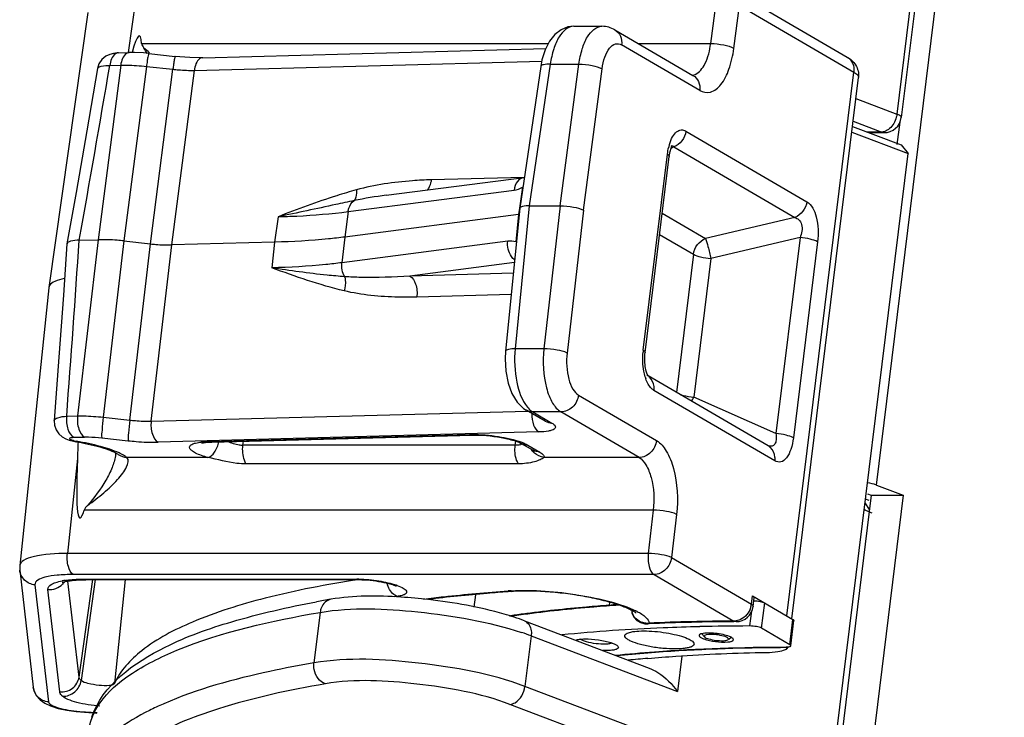
# Model space of a CAD drawing. Units: millimetres. Extents: x 281 to 6318, y 87 to 1607.
# Drawn here: x 725 to 781, y 412 to 452 of the extents above; entities that cross this region are included whole.
import ezdxf

# ---------------------------------------------------------------- set-up
doc = ezdxf.new("R2010")
doc.units = ezdxf.units.MM

msp = doc.modelspace()

# ---------------------------------------------------------------- linework, layer by layer
at = {"color": 7, "linetype": 'Continuous'}
for p, q in [((774.072, 425.685), (876.01, 1253.484)), ((779.294, 479.812), (775.25, 446.97)), ((779.544, 479.623), (775.499, 446.781)), ((765.829, 454.066), (772.392, 450.24)), ((731.542, 453.478), (731.12, 450.507)), ((764.559, 451.016), (764.884, 453.478)), ((728.8, 452.801), (726.558, 437.016)), ((765.889, 450.74), (766.214, 453.202)), ((766.214, 453.202), (772.776, 449.376)), ((756.703, 452.005), (758.319, 452.005)), ((759.061, 451.801), (763.542, 449.188)), ((730.56, 450.481), (731.184, 450.498)), ((731.894, 451.016), (755.234, 451.016)), ((735.409, 450.203), (755.088, 450.728)), ((763.927, 448.324), (759.445, 450.937)), ((760.407, 451.016), (764.559, 451.016)), ((732.306, 450.446), (733.821, 450.279)), ((734.918, 449.478), (754.859, 450.01)), ((730.693, 449.773), (729.401, 439.759)), ((730.069, 449.756), (730.693, 449.773)), ((732.171, 449.703), (730.879, 439.689)), ((732.171, 449.703), (733.686, 449.536)), ((732.394, 439.522), (733.686, 449.536)), ((733.625, 439.464), (734.918, 449.478)), ((754.801, 449.703), (753.598, 441.57)), ((755.349, 449.832), (754.147, 441.706)), ((755.349, 449.832), (756.994, 449.832)), ((755.923, 441.706), (756.994, 449.832)), ((757.255, 441.447), (758.324, 449.556)), ((768.934, 418.177), (772.776, 449.376)), ((769.213, 418.014), (773.037, 449.07)), ((772.889, 447.866), (775.25, 446.97)), ((772.729, 446.567), (774.388, 445.938)), ((775.267, 445.223), (775.426, 446.514)), ((763.134, 445.991), (770.077, 441.943)), ((772.652, 445.94), (775.886, 444.713)), ((772.691, 446.257), (775.486, 445.196)), ((774.388, 445.938), (773.532, 445.938)), ((774.388, 445.938), (774.507, 445.903)), ((773.621, 445.903), (774.507, 445.903)), ((762.18, 444.54), (762.228, 444.818)), ((762.437, 445.084), (762.277, 444.991)), ((762.437, 445.084), (769.381, 441.035)), ((775.486, 445.196), (775.886, 444.713)), ((760.691, 433.418), (762.076, 444.662)), ((760.795, 433.295), (762.18, 444.54)), ((771.782, 411.388), (775.886, 444.713)), ((745.938, 442.312), (753.86, 443.339)), ((753.86, 443.339), (748.518, 443.197)), ((743.746, 441.372), (753.269, 442.607)), ((753.757, 442.773), (753.582, 441.57)), ((753.598, 441.568), (752.788, 433.359)), ((754.147, 441.706), (753.338, 433.503)), ((753.582, 441.57), (753.529, 441.207)), ((753.598, 441.57), (753.598, 441.568)), ((754.147, 441.706), (755.923, 441.706)), ((755.923, 441.706), (754.983, 433.503)), ((757.255, 441.447), (756.317, 433.261)), ((739.721, 441.08), (739.524, 439.621)), ((743.746, 441.372), (743.549, 439.913)), ((753.529, 441.207), (743.549, 439.913)), ((753.529, 441.207), (753.37, 439.631)), ((761.778, 441.278), (764.261, 439.83)), ((769.381, 441.035), (764.261, 439.83)), ((729.401, 439.759), (728.215, 429.648)), ((728.312, 439.73), (729.401, 439.759)), ((743.549, 439.913), (743.385, 438.441)), ((761.627, 440.052), (763.565, 438.922)), ((769.687, 439.885), (764.567, 438.679)), ((769.687, 439.885), (768.302, 428.64)), ((727.603, 439.53), (727.601, 439.522)), ((730.879, 439.689), (729.693, 429.578)), ((730.879, 439.689), (732.394, 439.522)), ((731.208, 429.411), (732.394, 439.522)), ((732.439, 429.353), (733.625, 439.464)), ((739.524, 439.621), (733.625, 439.464)), ((739.524, 439.621), (739.36, 438.148)), ((752.908, 439.676), (743.385, 438.441)), ((770.688, 439.641), (769.303, 428.396)), ((763.565, 438.922), (762.59, 431.004)), ((764.567, 438.679), (763.588, 430.728)), ((753.291, 438.455), (747.286, 437.676)), ((753.23, 437.835), (747.286, 437.676)), ((726.557, 437.006), (724.893, 421.074)), ((726.558, 437.016), (726.557, 437.006)), ((753.109, 436.614), (747.689, 436.469)), ((754.983, 433.503), (753.338, 433.503)), ((760.966, 431.948), (760.916, 432.042)), ((767.861, 427.931), (760.964, 431.953)), ((756.971, 430.846), (761.453, 428.233)), ((768.245, 427.067), (761.302, 431.116)), ((768.302, 428.64), (763.588, 430.728)), ((727.591, 429.631), (728.215, 429.648)), ((729.693, 429.578), (731.208, 429.411)), ((732.439, 429.353), (754.054, 429.929)), ((755.053, 429.347), (753.963, 429.983)), ((755.964, 429.88), (754.349, 429.88)), ((754.349, 429.88), (755.438, 429.245)), ((760.445, 427.267), (755.964, 429.88)), ((755.054, 429.347), (755.056, 429.345)), ((727.994, 428.425), (728.618, 428.441)), ((754.701, 428.729), (732.842, 428.146)), ((735.769, 428.187), (750.716, 428.586)), ((735.914, 428.154), (750.862, 428.552)), ((750.716, 428.586), (750.862, 428.552)), ((727.741, 428.26), (727.978, 428.198)), ((727.978, 428.198), (728.11, 428.173)), ((728.11, 428.173), (728.153, 428.194)), ((728.245, 428.145), (728.246, 428.165)), ((729.603, 428.395), (731.118, 428.228)), ((735.769, 428.187), (735.914, 428.154)), ((737.706, 427.965), (737.733, 428.202)), ((753.337, 427.968), (737.706, 427.965)), ((753.337, 427.968), (753.364, 428.204)), ((753.684, 428.074), (754.361, 427.68)), ((754.069, 427.972), (754.745, 427.577)), ((730.551, 427.446), (730.553, 427.444)), ((754.361, 427.68), (754.369, 427.675)), ((728.205, 427.208), (727.636, 421.762)), ((735.696, 427.267), (731.049, 427.267)), ((753.521, 426.905), (737.892, 426.901)), ((760.445, 427.267), (754.99, 427.267)), ((774.072, 425.685), (775.612, 425.101)), ((773.773, 425.101), (772.08, 411.352)), ((773.552, 425.185), (773.773, 425.101)), ((773.773, 425.101), (775.612, 425.101)), ((775.612, 425.101), (773.828, 410.612)), ((773.673, 424.288), (773.416, 424.658)), ((773.658, 424.796), (773.436, 424.88)), ((761.263, 424.247), (728.598, 424.247)), ((761.263, 424.247), (760.978, 421.762)), ((762.597, 424.005), (762.312, 421.52)), ((760.978, 421.762), (727.636, 421.762)), ((724.893, 421.073), (724.895, 420.808)), ((762.312, 421.52), (766.895, 418.848)), ((724.895, 420.808), (725.668, 414.086)), ((761.305, 420.554), (727.963, 420.554)), ((761.305, 420.554), (765.888, 417.882)), ((725.769, 419.956), (726.542, 413.239)), ((728.3, 414.663), (727.666, 420.172)), ((728.3, 414.663), (729.091, 420.257)), ((729.232, 420.257), (728.42, 414.473)), ((728.7, 420.291), (744.254, 420.291)), ((728.7, 420.291), (728.819, 420.257)), ((728.819, 420.257), (744.373, 420.257)), ((730.953, 420.257), (730.327, 414.292)), ((744.254, 420.291), (744.373, 420.257)), ((727.191, 413.823), (726.515, 419.696)), ((751.054, 419.386), (750.968, 418.687)), ((753.122, 419.579), (752.927, 419.565)), ((752.931, 419.61), (753.122, 419.579)), ((758.751, 418.96), (758.729, 418.784)), ((766.895, 418.848), (766.955, 419.331)), ((766.955, 419.331), (769.282, 417.974)), ((767, 418.726), (767.059, 419.209)), ((767.483, 417.47), (767.662, 418.919)), ((742.142, 418.38), (741.785, 415.482)), ((760.022, 418.494), (760.037, 418.327)), ((766.812, 417.599), (766.917, 418.446)), ((753.866, 417.898), (761.023, 415.182)), ((761.019, 417.725), (760.954, 417.722)), ((766.013, 417.848), (765.887, 417.847)), ((765.888, 417.882), (766.013, 417.848)), ((769.104, 416.525), (769.282, 417.974)), ((769.156, 416.464), (769.334, 417.913)), ((764.199, 416.981), (764.053, 417.158)), ((766.812, 417.599), (766.767, 417.599)), ((769.104, 416.525), (767.483, 417.47)), ((754.254, 417.03), (753.898, 414.132)), ((754.254, 417.03), (762.659, 413.84)), ((763.557, 416.67), (763.561, 416.666)), ((763.888, 417.056), (763.908, 417.001)), ((765.593, 416.844), (765.735, 416.949)), ((765.873, 416.812), (765.853, 416.867)), ((759.232, 416.438), (759.234, 416.436)), ((768.991, 416.357), (768.884, 416.357)), ((768.991, 416.357), (768.997, 416.402)), ((762.91, 415.876), (762.659, 413.84)), ((760.902, 411.474), (753.898, 414.132)), ((728.128, 412.69), (728.379, 412.668)), ((728.329, 412.7), (729.331, 412.631)), ((728.329, 412.7), (728.379, 412.668)), ((728.379, 412.668), (729.319, 412.604)), ((733.159, 413.135), (733.13, 413.123)), ((759.181, 410.767), (753.036, 413.099))]:
    msp.add_line(p, q, dxfattribs=at)
for points in [[(756.703, 452.005), (756.365, 451.965), (755.976, 451.811), (755.61, 451.533), (755.298, 451.144), (755.051, 450.656), (754.874, 450.086), (754.801, 449.702)], [(730.561, 450.481), (730.489, 450.478), (730.274, 450.453), (730.058, 450.395), (729.833, 450.284), (729.614, 450.098), (729.445, 449.842), (729.365, 449.585)], [(732.306, 450.446), (732.009, 450.474), (731.481, 450.499), (731.184, 450.498)], [(735.408, 450.203), (735.187, 450.2), (734.657, 450.213), (734.08, 450.253), (733.821, 450.279)], [(729.365, 449.585), (728.747, 446.013), (728.127, 442.475), (727.603, 439.53)], [(762.228, 444.818), (762.285, 445.02), (762.337, 445.143), (762.354, 445.175)], [(727.601, 439.522), (727.4, 436.58), (727.146, 433.017), (726.879, 429.396)], [(752.788, 433.36), (752.764, 432.935), (752.8, 432.218), (752.931, 431.532), (753.149, 430.933), (753.443, 430.448), (753.808, 430.086), (753.963, 429.983)], [(760.916, 432.042), (760.852, 432.227), (760.798, 432.492), (760.772, 432.821), (760.784, 433.185), (760.795, 433.295)], [(760.962, 431.949), (760.966, 431.945), (760.966, 431.948)], [(726.879, 429.396), (726.894, 429.127), (726.989, 428.85), (727.148, 428.62), (727.34, 428.451), (727.539, 428.338), (727.741, 428.26)], [(760.037, 418.327), (760.144, 418.097), (760.315, 417.917), (760.528, 417.794), (760.771, 417.73), (760.954, 417.722)], [(725.668, 414.086), (725.701, 413.922), (725.839, 413.615), (726.062, 413.357), (726.337, 413.164)], [(726.337, 413.164), (726.669, 413.01), (727.098, 412.873), (727.607, 412.763), (728.128, 412.69)]]:
    msp.add_lwpolyline(points, dxfattribs=at)
for centre, radius, start, end in [((682.663, 389.725), 78.493, 50.72792, 51.0382), ((723.125, 444.565), 10.837, 32.8944, 34.8475), ((-626.267, 682.286), 1376.124, 349.847983, 350.271822), ((729.439, 449.572), 0.0756, 162.3195, 170.2614), ((774.507, 446.903), 1, 269.9912, 352.9794), ((765.149, 444.356), 3.084, 164.6824, 166.6324), ((764.941, 444.413), 2.869, 163.4739, 164.6738), ((753.365, 442.481), 1.284, 277.3623, 279.1393), ((-608.595, 530.118), 1339.959, 355.699213, 356.132101), ((764.887, 432.901), 4.228, 172.9834, 174.5163), ((763.132, 432.599), 2.441, 196.7069, 199.4858), ((760.541, 431.336), 0.745, 47.1059, 59.7021), ((759.84, 432.549), 4.167, 330.4438, 334.0777), ((755.247, 431.163), 1.576, 219.8681, 222.106), ((750.892, 421.945), 6.643, 90.3097, 91.5146), ((728.457, 430.054), 1.884, 256.8632, 260.7297), ((725.639, 413.159), 15.216, 80.506, 80.655), ((808.621, 424.227), 80.472, 177.2092, 177.87711), ((735.757, 424.529), 3.654, 96.2564, 97.006), ((753.364, 428.989), 1.018, 282.4072, 291.5341), ((752.478, 424.849), 3.511, 68.4926, 69.4274), ((767.485, 427.288), 0.745, 47.1059, 59.7122), ((729.346, 427.517), 1.048, 359.7347, 1.214), ((729.107, 424.287), 3.568, 63.3409, 65.2804), ((755.113, 428.269), 1.008, 212.0621, 227.7461), ((728.167, 415.707), 4.557, 98.1572, 100.6449), ((726.651, 420.684), 0.987, 315.9328, 325.1078), ((728.819, 409.54), 10.716, 89.9969, 90.663), ((744.253, 413.989), 6.302, 88.9419, 89.9911), ((745.388, 416.684), 3.449, 70.2742, 70.7265), ((753.691, 409.04), 10.598, 93.1389, 94.1129), ((753.468, 356.333), 63.706, 99.69054, 100.42763), ((757.104, 339.047), 80.937, 97.47927, 97.59693), ((765.819, 418.981), 1.085, 348.211, 352.9596), ((762.264, 355.181), 63.67, 97.66761, 98.37396), ((762.4, 354.696), 64.136, 97.70274, 98.15716), ((760.738, 418.551), 0.712, 184.9977, 188.149), ((760.742, 418.553), 0.717, 188.2175, 203.1297), ((758.429, 414.722), 4.172, 62.9007, 64.0104), ((766.007, 418.848), 1, 270.3489, 352.969), ((765.764, 418.993), 1.141, 337.0763, 348.1869), ((762.079, 356.945), 61.863, 98.1586, 98.37743), ((760.914, 418.751), 0.991, 265.3817, 275.9778), ((766.54, 289.095), 128.788, 90.29011, 92.45767), ((766.752, 286.314), 131.536, 90.37678, 92.49825), ((749.35, 404.07), 13.857, 69.2714, 71.6868), ((767.221, 280.555), 137.045, 90.19012, 91.37618), ((764.7, 418.349), 1.585, 249.2241, 250.0251), ((765.433, 416.357), 0.668, 59.8057, 62.5309), ((765.488, 416.454), 0.556, 58.5198, 59.7574), ((767.386, 342.586), 73.438, 95.02761, 95.90551)]:
    msp.add_arc(centre, radius, start, end, dxfattribs=at)
for centre, major_axis, ratio, start_param, end_param in [((709.982, 286.227), (21.781, 165.237), 0.015849, 6.211609, 6.393403), ((747.462, 590.585), (19.117, 166.79), 0.015768, -3.342426, -3.06612)]:
    msp.add_ellipse(centre, major_axis=major_axis, ratio=ratio, start_param=start_param, end_param=end_param, dxfattribs=at)
for points, knots in [([(756.703, 452.005), (756.358, 452.005), (755.841, 451.486), (755.516, 450.675), (755.391, 450.127), (755.349, 449.832)], [0, 0, 0, 0, 0.384128, 0.667866, 1, 1, 1, 1]), ([(756.994, 449.832), (757.033, 450.127), (757.152, 450.675), (757.466, 451.485), (757.977, 452.005), (758.319, 452.005)], [0, 0, 0, 0, 0.333061, 0.617042, 1, 1, 1, 1]), ([(759.061, 451.801), (759.198, 451.721), (759.429, 451.452), (759.466, 451.106), (759.445, 450.937)], [0, 0, 0, 0, 0.480954, 1, 1, 1, 1]), ([(730.56, 450.481), (730.502, 450.48), (730.199, 450.362), (730.102, 450.002), (730.069, 449.756)], [0, 0, 0, 0, 0.190164, 1, 1, 1, 1]), ([(731.184, 450.498), (731.125, 450.496), (730.823, 450.378), (730.726, 450.019), (730.693, 449.773)], [0, 0, 0, 0, 0.190175, 1, 1, 1, 1]), ([(758.324, 449.556), (758.355, 449.79), (758.448, 450.209), (758.691, 450.719), (759.052, 451.042), (759.342, 450.997), (759.445, 450.937)], [0, 0, 0, 0, 0.344454, 0.622688, 0.825396, 1, 1, 1, 1]), ([(763.663, 449.246), (763.919, 449.349), (764.355, 449.96), (764.507, 450.616), (764.559, 451.016)], [0, 0, 0, 0, 0.406664, 1, 1, 1, 1]), ([(763.927, 448.324), (764.107, 448.219), (764.615, 448.141), (765.246, 448.705), (765.672, 449.597), (765.835, 450.332), (765.889, 450.74)], [0, 0, 0, 0, 0.174597, 0.377315, 0.65556, 1, 1, 1, 1]), ([(764.559, 451.016), (764.813, 451.016), (765.264, 450.958), (765.718, 450.847), (765.889, 450.74)], [0, 0, 0, 0, 0.557406, 1, 1, 1, 1]), ([(732.306, 450.446), (732.287, 450.448), (732.28, 450.339), (732.239, 450.226), (732.209, 449.977), (732.184, 449.803), (732.171, 449.703)], [0, 0, 0, 0, 0.075053, 0.282635, 0.602297, 1, 1, 1, 1]), ([(733.821, 450.279), (733.802, 450.281), (733.795, 450.172), (733.754, 450.059), (733.724, 449.81), (733.699, 449.636), (733.686, 449.536)], [0, 0, 0, 0, 0.075053, 0.282635, 0.602297, 1, 1, 1, 1]), ([(735.408, 450.203), (735.35, 450.202), (735.048, 450.084), (734.95, 449.724), (734.918, 449.478)], [0, 0, 0, 0, 0.190166, 1, 1, 1, 1]), ([(772.392, 450.24), (772.583, 450.129), (772.953, 449.812), (773.067, 449.313), (773.037, 449.07)], [0, 0, 0, 0, 0.474611, 1, 1, 1, 1]), ([(772.392, 450.24), (772.529, 450.16), (772.76, 449.891), (772.797, 449.546), (772.776, 449.376)], [0, 0, 0, 0, 0.480954, 1, 1, 1, 1]), ([(729.367, 449.595), (729.392, 449.672), (729.686, 449.75), (729.905, 449.758), (730.069, 449.756)], [0, 0, 0, 0, 0.33003, 1, 1, 1, 1]), ([(730.693, 449.773), (730.808, 449.776), (731.302, 449.779), (731.795, 449.745), (732.171, 449.703)], [0, 0, 0, 0, 0.232796, 1, 1, 1, 1]), ([(733.686, 449.536), (733.794, 449.525), (734.203, 449.486), (734.615, 449.471), (734.918, 449.478)], [0, 0, 0, 0, 0.263236, 1, 1, 1, 1]), ([(755.349, 449.832), (755.218, 449.834), (755.052, 449.834), (754.81, 449.764), (754.801, 449.703)], [0, 0, 0, 0, 0.678815, 1, 1, 1, 1]), ([(756.994, 449.832), (757.248, 449.832), (757.698, 449.775), (758.153, 449.663), (758.324, 449.556)], [0, 0, 0, 0, 0.557406, 1, 1, 1, 1]), ([(772.776, 449.376), (772.818, 449.352), (772.927, 449.282), (773.048, 449.159), (773.037, 449.07)], [0, 0, 0, 0, 0.349056, 1, 1, 1, 1]), ([(763.542, 449.188), (763.679, 449.108), (763.91, 448.839), (763.948, 448.494), (763.927, 448.324)], [0, 0, 0, 0, 0.480954, 1, 1, 1, 1]), ([(775.25, 446.97), (775.219, 446.717), (775.036, 446.259), (774.604, 445.957), (774.388, 445.938)], [0, 0, 0, 0, 0.540327, 1, 1, 1, 1]), ([(775.499, 446.781), (775.504, 446.818), (775.41, 446.91), (775.316, 446.945), (775.25, 446.97)], [0, 0, 0, 0, 0.339809, 1, 1, 1, 1]), ([(762.19, 445.229), (762.235, 445.379), (762.337, 445.642), (762.561, 445.952), (762.86, 446.096), (763.054, 446.038), (763.134, 445.991)], [0, 0, 0, 0, 0.335503, 0.599628, 0.803433, 1, 1, 1, 1]), ([(763.134, 445.991), (763.109, 445.793), (762.95, 445.409), (762.62, 445.153), (762.437, 445.084)], [0, 0, 0, 0, 0.505651, 1, 1, 1, 1]), ([(762.287, 445.133), (762.295, 445.138), (762.312, 445.146), (762.33, 445.15), (762.339, 445.151)], [0, 0, 0, 0, 0.535342, 1, 1, 1, 1]), ([(762.339, 445.151), (762.346, 445.151), (762.359, 445.15), (762.372, 445.146), (762.379, 445.144)], [0, 0, 0, 0, 0.506581, 1, 1, 1, 1]), ([(762.076, 444.662), (762.092, 444.653), (762.136, 444.625), (762.184, 444.576), (762.18, 444.54)], [0, 0, 0, 0, 0.348723, 1, 1, 1, 1]), ([(748.518, 443.197), (748.161, 443.188), (746.718, 443.113), (745.274, 442.908), (744.224, 442.62)], [0, 0, 0, 0, 0.24655, 1, 1, 1, 1]), ([(748.518, 443.197), (748.51, 443.137), (748.47, 442.928), (748.385, 442.718), (748.282, 442.605)], [0, 0, 0, 0, 0.28374, 1, 1, 1, 1]), ([(753.86, 443.339), (753.711, 443.32), (753.404, 443.116), (753.294, 442.786), (753.269, 442.607)], [0, 0, 0, 0, 0.454082, 1, 1, 1, 1]), ([(744.224, 442.62), (743.844, 442.517), (742.324, 442.06), (740.838, 441.501), (739.721, 441.08)], [0, 0, 0, 0, 0.247923, 1, 1, 1, 1]), ([(744.224, 442.62), (744.228, 442.555), (744.23, 442.346), (744.186, 442.113), (744.086, 442.004)], [0, 0, 0, 0, 0.305811, 1, 1, 1, 1]), ([(744.086, 442.004), (743.734, 441.93), (742.281, 441.616), (740.828, 441.298), (739.721, 441.08)], [0, 0, 0, 0, 0.241279, 1, 1, 1, 1]), ([(743.746, 441.372), (743.755, 441.439), (743.806, 441.675), (743.943, 441.902), (744.086, 442.004)], [0, 0, 0, 0, 0.275601, 1, 1, 1, 1]), ([(754.147, 441.706), (754.015, 441.706), (753.85, 441.701), (753.607, 441.632), (753.598, 441.57)], [0, 0, 0, 0, 0.679784, 1, 1, 1, 1]), ([(755.923, 441.706), (756.177, 441.706), (756.627, 441.652), (757.082, 441.548), (757.255, 441.447)], [0, 0, 0, 0, 0.558404, 1, 1, 1, 1]), ([(770.077, 441.943), (770.053, 441.745), (769.894, 441.361), (769.564, 441.104), (769.381, 441.035)], [0, 0, 0, 0, 0.505651, 1, 1, 1, 1]), ([(770.077, 441.943), (770.37, 441.772), (770.729, 440.924), (770.747, 440.117), (770.688, 439.641)], [0, 0, 0, 0, 0.414261, 1, 1, 1, 1]), ([(739.721, 441.08), (740.083, 441.09), (741.427, 441.14), (742.771, 441.246), (743.746, 441.372)], [0, 0, 0, 0, 0.268815, 1, 1, 1, 1]), ([(769.381, 441.035), (769.469, 441.014), (769.652, 440.917), (769.865, 440.5), (769.783, 440.116), (769.687, 439.885)], [0, 0, 0, 0, 0.202341, 0.437545, 1, 1, 1, 1]), ([(728.312, 439.73), (728.142, 439.725), (727.921, 439.714), (727.617, 439.611), (727.603, 439.53)], [0, 0, 0, 0, 0.67433, 1, 1, 1, 1]), ([(730.879, 439.689), (730.75, 439.703), (730.259, 439.75), (729.764, 439.768), (729.401, 439.759)], [0, 0, 0, 0, 0.263244, 1, 1, 1, 1]), ([(743.549, 439.913), (743.242, 439.874), (741.905, 439.722), (740.559, 439.649), (739.524, 439.621)], [0, 0, 0, 0, 0.23029, 1, 1, 1, 1]), ([(763.565, 438.922), (763.59, 439.121), (763.749, 439.505), (764.079, 439.761), (764.261, 439.83)], [0, 0, 0, 0, 0.505656, 1, 1, 1, 1]), ([(764.261, 439.83), (764.32, 439.68), (764.421, 439.294), (764.516, 438.909), (764.567, 438.679)], [0, 0, 0, 0, 0.406036, 1, 1, 1, 1]), ([(770.688, 439.641), (770.561, 439.715), (770.223, 439.811), (769.884, 439.867), (769.687, 439.885)], [0, 0, 0, 0, 0.426119, 1, 1, 1, 1]), ([(732.394, 439.522), (732.501, 439.51), (732.911, 439.471), (733.323, 439.456), (733.625, 439.464)], [0, 0, 0, 0, 0.263244, 1, 1, 1, 1]), ([(753.305, 438.598), (753.233, 438.655), (752.968, 438.95), (752.876, 439.377), (752.908, 439.676)], [0, 0, 0, 0, 0.232882, 1, 1, 1, 1]), ([(763.565, 438.922), (763.692, 438.848), (764.03, 438.752), (764.37, 438.697), (764.567, 438.679)], [0, 0, 0, 0, 0.426125, 1, 1, 1, 1]), ([(743.385, 438.441), (743.078, 438.401), (741.741, 438.25), (740.396, 438.176), (739.36, 438.148)], [0, 0, 0, 0, 0.230355, 1, 1, 1, 1]), ([(743.548, 437.64), (743.21, 437.663), (741.808, 437.787), (740.415, 437.987), (739.36, 438.148)], [0, 0, 0, 0, 0.24121, 1, 1, 1, 1]), ([(727.451, 437.537), (727.265, 437.497), (726.964, 437.415), (726.679, 437.245), (726.609, 437.142)], [0, 0, 0, 0, 0.60505, 1, 1, 1, 1]), ([(743.548, 437.64), (743.564, 437.579), (743.609, 437.308), (743.572, 437.026), (743.51, 436.825)], [0, 0, 0, 0, 0.229584, 1, 1, 1, 1]), ([(747.286, 437.676), (746.351, 437.609), (745.103, 437.564), (743.856, 437.617), (743.548, 437.64)], [0, 0, 0, 0, 0.752096, 1, 1, 1, 1]), ([(747.286, 437.676), (747.455, 437.593), (747.686, 437.156), (747.717, 436.719), (747.689, 436.469)], [0, 0, 0, 0, 0.428502, 1, 1, 1, 1]), ([(747.689, 436.469), (747.335, 436.46), (745.937, 436.458), (744.527, 436.582), (743.51, 436.825)], [0, 0, 0, 0, 0.252795, 1, 1, 1, 1]), ([(753.338, 433.503), (753.205, 433.501), (753.042, 433.493), (752.795, 433.42), (752.788, 433.36)], [0, 0, 0, 0, 0.683868, 1, 1, 1, 1]), ([(753.338, 433.503), (753.271, 432.865), (753.323, 431.702), (753.706, 430.55), (754.037, 430.153)], [0, 0, 0, 0, 0.553685, 1, 1, 1, 1]), ([(754.983, 433.503), (754.898, 432.757), (754.954, 431.66), (755.403, 430.441), (755.763, 429.997), (755.964, 429.88)], [0, 0, 0, 0, 0.579754, 0.820252, 1, 1, 1, 1]), ([(756.317, 433.261), (756.141, 433.357), (755.687, 433.452), (755.237, 433.503), (754.983, 433.503)], [0, 0, 0, 0, 0.440702, 1, 1, 1, 1]), ([(756.317, 433.261), (756.26, 432.764), (756.297, 432.032), (756.597, 431.22), (756.837, 430.924), (756.971, 430.846)], [0, 0, 0, 0, 0.579755, 0.820246, 1, 1, 1, 1]), ([(760.794, 431.898), (760.762, 432.005), (760.655, 432.465), (760.644, 432.946), (760.679, 433.305)], [0, 0, 0, 0, 0.235973, 1, 1, 1, 1]), ([(760.691, 433.418), (760.708, 433.408), (760.751, 433.38), (760.8, 433.331), (760.795, 433.295)], [0, 0, 0, 0, 0.348724, 1, 1, 1, 1]), ([(761.302, 431.116), (761.311, 431.188), (761.318, 431.463), (761.196, 431.745), (761.049, 431.882)], [0, 0, 0, 0, 0.266217, 1, 1, 1, 1]), ([(761.302, 431.116), (761.253, 431.144), (761.034, 431.317), (760.904, 431.578), (760.831, 431.785)], [0, 0, 0, 0, 0.20489, 1, 1, 1, 1]), ([(756.971, 430.846), (756.94, 430.593), (756.704, 430.11), (756.204, 429.88), (755.964, 429.88)], [0, 0, 0, 0, 0.514861, 1, 1, 1, 1]), ([(762.798, 430.88), (762.854, 430.861), (763.113, 430.788), (763.379, 430.746), (763.588, 430.728)], [0, 0, 0, 0, 0.221707, 1, 1, 1, 1]), ([(726.879, 429.396), (726.885, 429.479), (727.193, 429.606), (727.417, 429.621), (727.591, 429.631)], [0, 0, 0, 0, 0.322906, 1, 1, 1, 1]), ([(727.591, 429.631), (727.563, 429.382), (727.594, 428.944), (727.825, 428.508), (727.994, 428.425)], [0, 0, 0, 0, 0.571498, 1, 1, 1, 1]), ([(728.215, 429.648), (728.187, 429.399), (728.218, 428.961), (728.449, 428.525), (728.618, 428.441)], [0, 0, 0, 0, 0.571498, 1, 1, 1, 1]), ([(728.215, 429.648), (728.33, 429.651), (728.823, 429.653), (729.317, 429.619), (729.693, 429.578)], [0, 0, 0, 0, 0.232747, 1, 1, 1, 1]), ([(729.693, 429.578), (729.663, 429.332), (729.632, 428.939), (729.586, 428.541), (729.603, 428.395)], [0, 0, 0, 0, 0.628098, 1, 1, 1, 1]), ([(754.288, 429.79), (754.281, 429.566), (754.329, 429.177), (754.552, 428.803), (754.701, 428.729)], [0, 0, 0, 0, 0.573685, 1, 1, 1, 1]), ([(731.208, 429.411), (731.178, 429.165), (731.147, 428.772), (731.101, 428.374), (731.118, 428.228)], [0, 0, 0, 0, 0.628098, 1, 1, 1, 1]), ([(731.208, 429.411), (731.316, 429.399), (731.725, 429.36), (732.137, 429.345), (732.439, 429.353)], [0, 0, 0, 0, 0.263197, 1, 1, 1, 1]), ([(732.439, 429.353), (732.411, 429.104), (732.442, 428.666), (732.674, 428.23), (732.842, 428.146)], [0, 0, 0, 0, 0.571498, 1, 1, 1, 1]), ([(755.438, 429.245), (755.517, 429.199), (755.643, 429.13), (755.651, 428.961), (755.561, 428.879), (755.423, 428.821), (755.132, 428.75), (754.883, 428.734), (754.701, 428.729)], [0, 0, 0, 0, 0.202711, 0.265901, 0.341189, 0.450331, 0.598166, 1, 1, 1, 1]), ([(727.92, 428.249), (727.875, 428.264), (727.809, 428.274), (727.735, 428.377), (727.871, 428.421), (727.939, 428.423), (727.994, 428.425)], [0, 0, 0, 0, 0.313261, 0.455638, 0.640923, 1, 1, 1, 1]), ([(728.618, 428.441), (728.694, 428.443), (729.023, 428.445), (729.352, 428.422), (729.603, 428.395)], [0, 0, 0, 0, 0.232779, 1, 1, 1, 1]), ([(750.856, 428.588), (751.363, 428.591), (752.328, 428.502), (753.281, 428.298), (753.711, 428.136)], [0, 0, 0, 0, 0.524235, 1, 1, 1, 1]), ([(750.862, 428.552), (751.419, 428.567), (752.237, 428.49), (753.169, 428.273), (753.557, 428.148), (753.684, 428.074)], [0, 0, 0, 0, 0.580148, 0.846727, 1, 1, 1, 1]), ([(768.302, 428.64), (768.317, 428.54), (768.331, 428.351), (768.293, 428.094), (768.143, 427.909), (767.997, 427.903), (767.935, 427.915)], [0, 0, 0, 0, 0.316816, 0.588015, 0.7995, 1, 1, 1, 1]), ([(769.303, 428.396), (769.176, 428.47), (768.838, 428.566), (768.499, 428.622), (768.302, 428.64)], [0, 0, 0, 0, 0.426119, 1, 1, 1, 1]), ([(728.149, 428.167), (728.604, 428.091), (729.368, 427.926), (730.119, 427.682), (730.404, 427.534)], [0, 0, 0, 0, 0.589618, 1, 1, 1, 1]), ([(730.599, 427.528), (730.258, 427.685), (729.448, 427.945), (728.618, 428.117), (728.153, 428.194)], [0, 0, 0, 0, 0.443169, 1, 1, 1, 1]), ([(731.118, 428.228), (731.269, 428.211), (731.842, 428.157), (732.418, 428.135), (732.842, 428.146)], [0, 0, 0, 0, 0.263212, 1, 1, 1, 1]), ([(735.696, 427.267), (735.452, 427.333), (735.123, 427.435), (734.786, 427.633), (734.642, 427.763), (734.64, 427.932), (734.796, 428.037), (735.018, 428.111), (735.204, 428.142), (735.311, 428.155)], [0, 0, 0, 0, 0.37455, 0.501476, 0.586311, 0.645946, 0.722663, 0.839876, 1, 1, 1, 1]), ([(735.368, 428.102), (735.359, 428.097), (735.319, 428.08), (735.422, 428.113), (735.489, 428.118), (735.581, 428.132), (735.629, 428.137)], [0, 0, 0, 0, 0.095968, 0.235646, 0.552653, 1, 1, 1, 1]), ([(735.696, 427.267), (735.851, 427.303), (736.142, 427.602), (736.28, 427.952), (736.33, 428.164)], [0, 0, 0, 0, 0.423165, 1, 1, 1, 1]), ([(737.713, 427.961), (737.641, 427.96), (737.335, 427.98), (737.046, 428.094), (736.83, 428.178)], [0, 0, 0, 0, 0.237325, 1, 1, 1, 1]), ([(737.892, 426.901), (737.85, 426.965), (737.697, 427.299), (737.674, 427.68), (737.706, 427.965)], [0, 0, 0, 0, 0.210388, 1, 1, 1, 1]), ([(753.521, 426.905), (753.479, 426.969), (753.327, 427.303), (753.305, 427.683), (753.337, 427.968)], [0, 0, 0, 0, 0.210899, 1, 1, 1, 1]), ([(753.765, 428.115), (753.794, 428.104), (753.897, 428.061), (753.999, 428.013), (754.069, 427.972)], [0, 0, 0, 0, 0.276935, 1, 1, 1, 1]), ([(761.453, 428.233), (761.421, 427.98), (761.185, 427.497), (760.686, 427.267), (760.445, 427.267)], [0, 0, 0, 0, 0.514861, 1, 1, 1, 1]), ([(761.453, 428.233), (761.687, 428.096), (762.107, 427.578), (762.631, 426.156), (762.697, 424.876), (762.597, 424.005)], [0, 0, 0, 0, 0.179745, 0.420247, 1, 1, 1, 1]), ([(769.303, 428.396), (769.276, 428.171), (769.191, 427.765), (768.97, 427.267), (768.619, 426.957), (768.344, 427.01), (768.245, 427.067)], [0, 0, 0, 0, 0.345505, 0.625662, 0.826136, 1, 1, 1, 1]), ([(730.384, 427.357), (730.356, 427.126), (730.2, 426.641), (729.703, 425.662), (729.183, 424.96), (728.788, 424.516)], [0, 0, 0, 0, 0.211896, 0.457743, 1, 1, 1, 1]), ([(730.404, 427.534), (730.423, 427.525), (730.473, 427.497), (730.523, 427.467), (730.553, 427.444)], [0, 0, 0, 0, 0.358812, 1, 1, 1, 1]), ([(731.049, 427.267), (731.026, 427.285), (730.918, 427.363), (730.801, 427.429), (730.708, 427.475)], [0, 0, 0, 0, 0.220135, 1, 1, 1, 1]), ([(754.745, 427.577), (754.787, 427.553), (754.896, 427.486), (755.014, 427.35), (754.99, 427.267)], [0, 0, 0, 0, 0.358097, 1, 1, 1, 1]), ([(768.245, 427.067), (768.254, 427.14), (768.262, 427.414), (768.14, 427.697), (767.992, 427.834)], [0, 0, 0, 0, 0.266217, 1, 1, 1, 1]), ([(728.788, 424.516), (729.109, 424.746), (729.708, 425.213), (730.379, 425.834), (730.808, 426.355), (731.065, 426.723), (731.183, 427.146), (731.049, 427.267)], [0, 0, 0, 0, 0.319176, 0.611533, 0.741413, 0.854079, 1, 1, 1, 1]), ([(737.892, 426.901), (737.716, 426.896), (736.97, 426.947), (736.249, 427.143), (735.696, 427.267)], [0, 0, 0, 0, 0.237568, 1, 1, 1, 1]), ([(754.99, 427.267), (754.929, 427.211), (754.744, 427.117), (754.263, 426.95), (753.829, 426.905), (753.521, 426.905)], [0, 0, 0, 0, 0.161263, 0.397751, 1, 1, 1, 1]), ([(760.445, 427.267), (760.613, 427.169), (760.913, 426.799), (761.288, 425.783), (761.334, 424.869), (761.263, 424.247)], [0, 0, 0, 0, 0.179748, 0.420246, 1, 1, 1, 1]), ([(762.597, 424.005), (762.421, 424.101), (761.967, 424.196), (761.517, 424.247), (761.263, 424.247)], [0, 0, 0, 0, 0.440702, 1, 1, 1, 1]), ([(773.825, 424.07), (773.791, 424.083), (773.726, 424.109), (773.662, 424.136), (773.631, 424.15)], [0, 0, 0, 0, 0.513246, 1, 1, 1, 1]), ([(727.636, 421.762), (726.976, 421.76), (726.1, 421.707), (725.169, 421.444), (724.905, 421.191), (724.893, 421.074)], [0, 0, 0, 0, 0.675143, 0.87968, 1, 1, 1, 1]), ([(727.963, 420.554), (727.809, 420.644), (727.628, 421.092), (727.608, 421.513), (727.636, 421.762)], [0, 0, 0, 0, 0.416264, 1, 1, 1, 1]), ([(760.978, 421.762), (760.95, 421.513), (760.97, 421.092), (761.151, 420.644), (761.305, 420.554)], [0, 0, 0, 0, 0.583736, 1, 1, 1, 1]), ([(762.312, 421.52), (762.136, 421.615), (761.682, 421.711), (761.232, 421.762), (760.978, 421.762)], [0, 0, 0, 0, 0.440715, 1, 1, 1, 1]), ([(762.312, 421.52), (762.281, 421.267), (762.045, 420.785), (761.545, 420.554), (761.305, 420.554)], [0, 0, 0, 0, 0.514872, 1, 1, 1, 1]), ([(725.769, 419.956), (725.553, 419.98), (725.126, 420.173), (724.919, 420.596), (724.895, 420.808)], [0, 0, 0, 0, 0.504312, 1, 1, 1, 1]), ([(727.963, 420.554), (727.655, 420.554), (727.084, 420.526), (726.392, 420.442), (725.742, 420.192), (725.769, 419.956)], [0, 0, 0, 0, 0.392528, 0.697385, 1, 1, 1, 1]), ([(726.515, 419.696), (726.502, 419.809), (726.686, 420.001), (726.988, 420.108), (727.203, 420.163), (727.325, 420.186)], [0, 0, 0, 0, 0.344172, 0.628054, 1, 1, 1, 1]), ([(727.355, 420.101), (727.349, 420.097), (727.33, 420.087), (727.359, 420.096), (727.411, 420.121), (727.528, 420.148), (727.77, 420.198), (728.166, 420.24), (728.506, 420.254), (728.695, 420.256)], [0, 0, 0, 0, 0.015204, 0.016066, 0.058865, 0.146287, 0.268578, 0.593715, 1, 1, 1, 1]), ([(727.52, 420.218), (727.607, 420.231), (727.999, 420.277), (728.394, 420.291), (728.7, 420.291)], [0, 0, 0, 0, 0.222814, 1, 1, 1, 1]), ([(744.328, 420.256), (742.531, 419.981), (739.301, 419.371), (735.088, 418.058), (732.05, 416.504), (730.66, 415.039), (730.327, 414.292)], [0, 0, 0, 0, 0.348586, 0.629641, 0.843269, 1, 1, 1, 1]), ([(744.37, 420.29), (744.752, 420.283), (745.481, 420.21), (746.198, 420.055), (746.527, 419.94)], [0, 0, 0, 0, 0.523925, 1, 1, 1, 1]), ([(744.373, 420.257), (744.801, 420.257), (745.423, 420.193), (746.127, 420.026), (746.413, 419.934), (746.506, 419.882)], [0, 0, 0, 0, 0.590091, 0.852898, 1, 1, 1, 1]), ([(746.568, 419.296), (746.499, 419.319), (746.208, 419.48), (746.04, 419.805), (745.986, 420.053)], [0, 0, 0, 0, 0.224621, 1, 1, 1, 1]), ([(746.552, 419.931), (746.693, 419.88), (746.886, 419.806), (747.136, 419.603), (747.07, 419.449), (746.951, 419.384), (746.781, 419.329), (746.645, 419.306), (746.568, 419.296)], [0, 0, 0, 0, 0.342157, 0.522502, 0.590593, 0.686263, 0.822579, 1, 1, 1, 1]), ([(748.074, 419.146), (748.462, 419.193), (750.078, 419.379), (751.699, 419.522), (752.931, 419.61)], [0, 0, 0, 0, 0.240493, 1, 1, 1, 1]), ([(752.927, 419.565), (752.529, 419.535), (750.995, 419.414), (749.463, 419.259), (748.331, 419.122)], [0, 0, 0, 0, 0.2592, 1, 1, 1, 1]), ([(753.111, 419.622), (754.401, 419.693), (756.345, 419.532), (758.722, 419.044), (759.81, 418.691), (760.257, 418.472)], [0, 0, 0, 0, 0.532267, 0.795008, 1, 1, 1, 1]), ([(760.265, 418.341), (760.283, 418.327), (760.127, 418.453), (760.038, 418.483), (759.74, 418.638), (759.414, 418.758), (759.002, 418.896), (758.366, 419.074), (757.48, 419.271), (756.359, 419.45), (755.218, 419.568), (754.136, 419.617), (753.444, 419.602), (753.122, 419.579)], [0, 0, 0, 0, 0.009682, 0.036875, 0.077091, 0.127573, 0.186426, 0.252132, 0.398727, 0.557035, 0.716838, 0.867916, 1, 1, 1, 1]), ([(729.031, 412.361), (729.636, 414.209), (732.713, 416.389), (737.312, 418.004), (740.297, 418.685), (741.938, 418.987)], [0, 0, 0, 0, 0.391064, 0.664451, 1, 1, 1, 1]), ([(742.745, 419.13), (742.51, 419.09), (742.226, 418.796), (742.154, 418.474), (742.142, 418.38)], [0, 0, 0, 0, 0.715876, 1, 1, 1, 1]), ([(748.352, 419.117), (747.829, 419.176), (745.967, 419.337), (744.071, 419.357), (742.745, 419.13)], [0, 0, 0, 0, 0.28125, 1, 1, 1, 1]), ([(753.866, 417.898), (753.483, 418.043), (751.686, 418.62), (749.818, 418.949), (748.352, 419.117)], [0, 0, 0, 0, 0.217394, 1, 1, 1, 1]), ([(766.895, 418.848), (766.912, 418.838), (766.956, 418.81), (767.004, 418.761), (767, 418.726)], [0, 0, 0, 0, 0.348665, 1, 1, 1, 1]), ([(766.955, 419.331), (766.971, 419.321), (767.015, 419.293), (767.063, 419.244), (767.059, 419.209)], [0, 0, 0, 0, 0.348672, 1, 1, 1, 1]), ([(767.037, 419.048), (767.157, 419.045), (767.369, 419.017), (767.581, 418.966), (767.662, 418.919)], [0, 0, 0, 0, 0.563808, 1, 1, 1, 1]), ([(729.51, 413.191), (729.959, 413.827), (731.357, 415.028), (735.536, 417.061), (739.348, 417.903), (742.142, 418.38)], [0, 0, 0, 0, 0.168131, 0.38792, 1, 1, 1, 1]), ([(742.142, 418.38), (743.983, 418.694), (747.922, 418.503), (751.782, 417.864), (753.704, 417.225)], [0, 0, 0, 0, 0.47964, 1, 1, 1, 1]), ([(758.729, 418.784), (758.295, 418.753), (756.638, 418.622), (754.984, 418.446), (753.768, 418.282)], [0, 0, 0, 0, 0.261709, 1, 1, 1, 1]), ([(759.292, 418.794), (758.81, 418.762), (756.976, 418.625), (755.147, 418.434), (753.804, 418.253)], [0, 0, 0, 0, 0.262835, 1, 1, 1, 1]), ([(760.835, 417.763), (760.76, 417.769), (760.455, 417.827), (760.175, 418.055), (760.083, 418.271)], [0, 0, 0, 0, 0.242548, 1, 1, 1, 1]), ([(760.329, 418.436), (760.513, 418.342), (760.796, 418.187), (761.019, 417.888), (761.018, 417.765)], [0, 0, 0, 0, 0.626195, 1, 1, 1, 1]), ([(753.866, 417.898), (754.083, 417.816), (754.278, 417.45), (754.266, 417.126), (754.254, 417.03)], [0, 0, 0, 0, 0.70518, 1, 1, 1, 1]), ([(769.282, 417.974), (769.29, 417.969), (769.312, 417.955), (769.336, 417.931), (769.334, 417.913)], [0, 0, 0, 0, 0.348658, 1, 1, 1, 1]), ([(763.93, 417.56), (763.231, 417.543), (760.587, 417.457), (757.945, 417.282), (756.008, 417.085)], [0, 0, 0, 0, 0.264176, 1, 1, 1, 1]), ([(759.67, 416.934), (759.645, 416.965), (759.605, 417.051), (759.667, 417.121), (759.7, 417.145)], [0, 0, 0, 0, 0.496486, 1, 1, 1, 1]), ([(759.7, 417.145), (759.779, 417.204), (760.031, 417.274), (760.473, 417.322), (761.043, 417.318), (761.672, 417.264), (762.296, 417.164), (762.85, 417.029), (763.267, 416.876), (763.494, 416.746), (763.557, 416.67)], [0, 0, 0, 0, 0.074202, 0.189384, 0.336205, 0.499996, 0.663788, 0.81061, 0.925791, 1, 1, 1, 1]), ([(764.053, 417.158), (764.011, 417.149), (763.948, 417.133), (763.891, 417.081), (763.888, 417.056)], [0, 0, 0, 0, 0.63144, 1, 1, 1, 1]), ([(765.637, 416.996), (765.518, 417.042), (765.248, 417.114), (764.828, 417.179), (764.42, 417.2), (764.161, 417.184), (764.053, 417.158)], [0, 0, 0, 0, 0.237591, 0.520369, 0.792264, 1, 1, 1, 1]), ([(765.473, 416.95), (765.356, 417.007), (765.045, 417.075), (764.748, 417.134), (764.107, 417.097), (764.199, 416.981)], [0, 0, 0, 0, 0.296179, 0.660303, 1, 1, 1, 1]), ([(767.483, 417.47), (767.396, 417.521), (767.167, 417.573), (766.94, 417.6), (766.812, 417.599)], [0, 0, 0, 0, 0.4423, 1, 1, 1, 1]), ([(756.796, 416.785), (756.867, 416.812), (757.047, 416.847), (757.487, 416.872), (757.985, 416.832), (758.484, 416.744), (758.813, 416.658), (759.06, 416.563), (759.194, 416.484), (759.232, 416.438)], [0, 0, 0, 0, 0.090723, 0.216016, 0.525879, 0.682504, 0.821003, 0.929303, 1, 1, 1, 1]), ([(758.919, 416.616), (758.87, 416.594), (758.744, 416.567), (758.428, 416.544), (757.976, 416.574), (757.53, 416.654), (757.23, 416.753), (757.114, 416.81), (757.071, 416.843)], [0, 0, 0, 0, 0.084416, 0.202081, 0.499693, 0.797477, 0.915331, 1, 1, 1, 1]), ([(763.561, 416.666), (763.582, 416.639), (763.618, 416.574), (763.563, 416.465), (763.437, 416.398), (763.255, 416.342), (763.01, 416.304), (762.59, 416.274), (761.99, 416.291), (761.252, 416.376), (760.567, 416.517), (760.079, 416.672), (759.798, 416.818), (759.701, 416.894), (759.67, 416.934)], [0, 0, 0, 0, 0.024295, 0.046305, 0.077743, 0.122747, 0.18138, 0.252165, 0.420453, 0.604192, 0.776945, 0.914304, 0.964082, 1, 1, 1, 1]), ([(763.908, 417.001), (763.93, 416.973), (764.006, 416.921), (764.087, 416.886), (764.137, 416.867)], [0, 0, 0, 0, 0.403038, 1, 1, 1, 1]), ([(764.158, 416.859), (764.376, 416.78), (764.837, 416.693), (765.305, 416.663), (765.539, 416.684)], [0, 0, 0, 0, 0.496902, 1, 1, 1, 1]), ([(764.199, 416.981), (764.254, 416.913), (764.495, 416.842), (764.856, 416.761), (765.228, 416.751), (765.48, 416.761), (765.551, 416.813)], [0, 0, 0, 0, 0.187177, 0.498548, 0.810764, 1, 1, 1, 1]), ([(765.539, 416.684), (765.555, 416.685), (765.612, 416.691), (765.668, 416.7), (765.709, 416.71)], [0, 0, 0, 0, 0.275961, 1, 1, 1, 1]), ([(765.551, 416.813), (765.562, 416.822), (765.584, 416.846), (765.57, 416.876), (765.561, 416.887)], [0, 0, 0, 0, 0.503886, 1, 1, 1, 1]), ([(765.709, 416.71), (765.732, 416.715), (765.791, 416.732), (765.868, 416.77), (765.873, 416.812)], [0, 0, 0, 0, 0.358659, 1, 1, 1, 1]), ([(765.853, 416.867), (765.849, 416.872), (765.827, 416.896), (765.8, 416.915), (765.779, 416.928)], [0, 0, 0, 0, 0.209433, 1, 1, 1, 1]), ([(759.234, 416.436), (759.247, 416.419), (759.269, 416.381), (759.237, 416.298), (759.113, 416.245), (758.925, 416.203), (758.663, 416.184), (758.468, 416.186), (758.362, 416.19)], [0, 0, 0, 0, 0.061635, 0.115826, 0.236806, 0.429701, 0.689406, 1, 1, 1, 1]), ([(759.072, 415.922), (759.826, 416), (763.09, 416.284), (766.368, 416.387), (768.886, 416.396)], [0, 0, 0, 0, 0.231323, 1, 1, 1, 1]), ([(768.884, 416.357), (768.017, 416.353), (764.775, 416.307), (761.533, 416.128), (759.17, 415.884)], [0, 0, 0, 0, 0.267581, 1, 1, 1, 1]), ([(760.95, 415.741), (761.487, 415.789), (763.756, 415.965), (766.031, 416.052), (767.768, 416.082)], [0, 0, 0, 0, 0.236627, 1, 1, 1, 1]), ([(767.768, 416.082), (767.984, 416.085), (768.348, 416.108), (768.713, 416.183), (768.848, 416.248)], [0, 0, 0, 0, 0.591488, 1, 1, 1, 1]), ([(768.957, 416.318), (768.964, 416.324), (768.976, 416.337), (768.987, 416.35), (768.991, 416.357)], [0, 0, 0, 0, 0.518201, 1, 1, 1, 1]), ([(768.999, 416.401), (769.032, 416.404), (769.084, 416.412), (769.137, 416.434), (769.15, 416.45)], [0, 0, 0, 0, 0.627066, 1, 1, 1, 1]), ([(769.156, 416.464), (769.156, 416.469), (769.151, 416.497), (769.123, 416.514), (769.104, 416.525)], [0, 0, 0, 0, 0.175581, 1, 1, 1, 1]), ([(769.15, 416.45), (769.151, 416.452), (769.154, 416.456), (769.155, 416.462), (769.156, 416.464)], [0, 0, 0, 0, 0.517758, 1, 1, 1, 1]), ([(741.785, 415.482), (740.938, 415.337), (738.011, 414.776), (735.106, 413.984), (733.159, 413.135)], [0, 0, 0, 0, 0.288127, 1, 1, 1, 1]), ([(742.438, 414.281), (742.108, 414.381), (741.779, 414.882), (741.77, 415.354), (741.785, 415.482)], [0, 0, 0, 0, 0.727405, 1, 1, 1, 1]), ([(753.898, 414.132), (751.946, 414.873), (747.888, 415.57), (743.755, 415.819), (741.785, 415.482)], [0, 0, 0, 0, 0.510881, 1, 1, 1, 1]), ([(761.023, 415.181), (761.198, 415.115), (761.832, 414.784), (762.35, 414.263), (762.659, 413.84)], [0, 0, 0, 0, 0.262747, 1, 1, 1, 1]), ([(727.191, 413.823), (727.442, 413.796), (727.981, 413.935), (728.266, 414.418), (728.3, 414.663)], [0, 0, 0, 0, 0.504418, 1, 1, 1, 1]), ([(727.35, 413.569), (727.598, 413.558), (728.119, 413.743), (728.385, 414.224), (728.42, 414.473)], [0, 0, 0, 0, 0.496391, 1, 1, 1, 1]), ([(728.42, 414.473), (728.403, 414.488), (728.35, 414.541), (728.306, 414.611), (728.3, 414.663)], [0, 0, 0, 0, 0.302596, 1, 1, 1, 1]), ([(730.327, 414.292), (730.312, 414.259), (730.207, 414.209), (729.918, 414.163), (729.423, 414.177), (728.887, 414.276), (728.524, 414.378), (728.42, 414.473)], [0, 0, 0, 0, 0.055869, 0.155742, 0.457582, 0.785501, 1, 1, 1, 1]), ([(753.036, 413.099), (751.328, 413.748), (747.777, 414.358), (744.161, 414.575), (742.438, 414.281)], [0, 0, 0, 0, 0.510881, 1, 1, 1, 1]), ([(726.542, 413.239), (726.327, 413.263), (725.902, 413.454), (725.693, 413.874), (725.668, 414.086)], [0, 0, 0, 0, 0.504305, 1, 1, 1, 1]), ([(727.35, 413.569), (727.328, 413.59), (727.257, 413.661), (727.199, 413.753), (727.191, 413.823)], [0, 0, 0, 0, 0.302596, 1, 1, 1, 1]), ([(742.438, 414.281), (740.365, 413.927), (736.783, 413.148), (733.328, 411.792), (732.007, 410.959)], [0, 0, 0, 0, 0.57375, 1, 1, 1, 1]), ([(753.036, 413.099), (753.138, 413.109), (753.591, 413.276), (753.853, 413.771), (753.898, 414.132)], [0, 0, 0, 0, 0.220745, 1, 1, 1, 1]), ([(726.542, 413.239), (726.551, 413.164), (726.771, 413.021), (727.144, 412.889), (727.703, 412.763), (728.113, 412.715), (728.329, 412.7)], [0, 0, 0, 0, 0.118798, 0.348274, 0.659873, 1, 1, 1, 1]), ([(729.497, 412.994), (729.049, 413.032), (728.422, 413.129), (727.712, 413.355), (727.439, 413.489), (727.35, 413.569)], [0, 0, 0, 0, 0.602185, 0.840018, 1, 1, 1, 1]), ([(733.13, 413.123), (732.866, 413.007), (731.923, 412.568), (731.017, 412.038), (730.421, 411.578)], [0, 0, 0, 0, 0.276641, 1, 1, 1, 1])]:
    msp.add_open_spline(points, degree=3, knots=knots, dxfattribs=at)
for points in [[(759.061, 451.801), (758.839, 451.93), (758.576, 452.005), (758.319, 452.005)], [(731.894, 451.016), (731.903, 450.921), (731.964, 450.836), (732.019, 450.758)], [(763.499, 449.207), (763.555, 449.211), (763.611, 449.225), (763.663, 449.246)], [(762.076, 444.662), (762.093, 444.799), (762.116, 444.935), (762.148, 445.069)], [(762.379, 445.144), (762.404, 445.132), (762.423, 445.108), (762.437, 445.084)], [(753.269, 442.607), (753.44, 442.629), (753.607, 442.69), (753.757, 442.773)], [(745.938, 442.312), (745.317, 442.231), (744.698, 442.133), (744.086, 442.004)], [(753.37, 439.631), (753.224, 439.682), (753.062, 439.695), (752.908, 439.676)], [(743.51, 436.825), (742.098, 437.162), (740.726, 437.656), (739.36, 438.148)], [(743.548, 437.64), (743.412, 437.876), (743.355, 438.17), (743.385, 438.441)], [(726.609, 437.142), (726.583, 437.105), (726.564, 437.061), (726.558, 437.016)], [(754.349, 429.88), (754.216, 429.88), (754.079, 429.915), (753.964, 429.982)], [(754.078, 430.106), (754.157, 430.019), (754.247, 429.939), (754.349, 429.88)], [(755.054, 429.347), (755.168, 429.28), (755.306, 429.245), (755.438, 429.245)], [(728.029, 428.219), (727.992, 428.227), (727.956, 428.237), (727.92, 428.249)], [(735.359, 428.161), (735.495, 428.176), (735.632, 428.184), (735.769, 428.187)], [(735.629, 428.137), (735.724, 428.146), (735.819, 428.151), (735.914, 428.154)], [(753.583, 427.994), (753.503, 427.976), (753.42, 427.968), (753.337, 427.968)], [(754.069, 427.972), (753.936, 427.972), (753.799, 428.007), (753.684, 428.074)], [(767.935, 427.915), (767.899, 427.922), (767.864, 427.933), (767.831, 427.947)], [(730.394, 427.512), (730.394, 427.46), (730.39, 427.408), (730.384, 427.357)], [(730.553, 427.444), (730.691, 427.336), (730.873, 427.273), (731.049, 427.267)], [(754.745, 427.577), (754.613, 427.577), (754.475, 427.613), (754.361, 427.68)], [(754.99, 427.267), (754.788, 427.293), (754.586, 427.386), (754.435, 427.523)], [(774.072, 425.685), (773.908, 425.747), (773.736, 425.786), (773.564, 425.816)], [(728.788, 424.516), (728.715, 424.434), (728.632, 424.351), (728.598, 424.247)], [(773.631, 424.15), (773.538, 424.19), (773.447, 424.235), (773.361, 424.288)], [(726.515, 419.696), (726.813, 419.663), (727.152, 419.783), (727.36, 419.998)], [(759.182, 418.832), (759.031, 418.81), (758.88, 418.795), (758.729, 418.784)], [(766.815, 418.549), (766.698, 418.273), (766.449, 418.023), (766.165, 417.928)], [(760.954, 417.722), (760.98, 417.723), (761.002, 417.745), (761.018, 417.765)], [(766.165, 417.928), (766.077, 417.899), (765.982, 417.882), (765.888, 417.882)], [(765.561, 416.887), (765.539, 416.915), (765.505, 416.934), (765.473, 416.95)], [(765.741, 416.949), (765.707, 416.967), (765.672, 416.982), (765.637, 416.996)], [(768.848, 416.248), (768.887, 416.266), (768.925, 416.289), (768.957, 416.318)], [(768.886, 416.396), (768.924, 416.396), (768.961, 416.397), (768.999, 416.401)], [(729.069, 412.392), (729.182, 412.674), (729.334, 412.943), (729.51, 413.191)], [(728.855, 411.57), (728.889, 411.851), (728.963, 412.129), (729.069, 412.392)]]:
    msp.add_open_spline(points, degree=3, dxfattribs=at)

doc.saveas('drawing.dxf')
